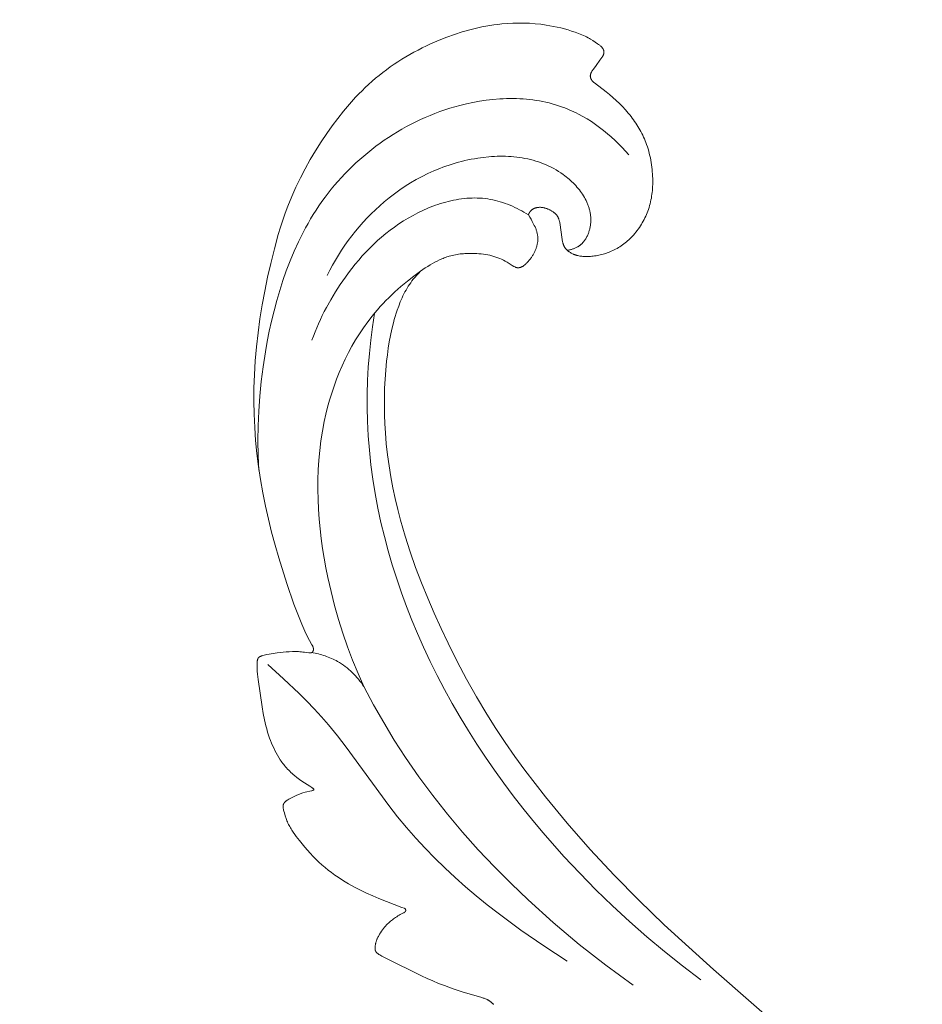
# Model space of a CAD drawing. Units: millimetres. Extents: x 5300 to 15300, y 6668 to 16668.
# Drawn here: x 7990 to 8042, y 11629 to 11686 of the extents above; entities that cross this region are included whole.
import ezdxf

# ---------------------------------------------------------------- set-up
doc = ezdxf.new("R2010")
doc.units = ezdxf.units.MM
doc.header["$PDMODE"] = 3
doc.layers.get('0').update_dxf_attribs({"lineweight": 13})
doc.layers.add('Poliuretan_Stavros', color=7, linetype='Continuous', lineweight=13)
doc.styles.add('style1', font='txt')
doc.dimstyles.new('1_5', dxfattribs={"dimtxt": 22, "dimasz": 14, "dimexe": 1, "dimexo": 0, "dimgap": 5, "dimtad": 1, "dimdec": 0, "dimtxsty": 'style1', "dimcen": 25, "dimclrd": 1, "dimclre": 1, "dimclrt": 1, "dimadec": 0, "dimazin": 0, "dimtfac": 1, "dimtdec": 0, "dimtmove": 0, "dimatfit": 3, "dimfxl": 1, "dimtfill": 1, "dimarcsym": 0})

# ---------------------------------------------------------------- blocks, each defined once
blk = doc.blocks.new('NPU.VRS-002-4R_109_91')
at = {"layer": 'Poliuretan_Stavros'}
for points in [[(-37.165, -21.5), (-37.174, -21.507), (-37.184, -21.514), (-37.193, -21.521), (-37.211, -21.536), (-37.229, -21.552), (-37.246, -21.569), (-37.262, -21.586), (-37.278, -21.603), (-37.294, -21.621), (-37.309, -21.639), (-37.324, -21.658), (-37.338, -21.677), (-37.352, -21.696), (-37.366, -21.716), (-37.379, -21.736), (-37.392, -21.757), (-37.404, -21.777), (-37.415, -21.798), (-37.427, -21.819), (-37.438, -21.84), (-37.448, -21.862), (-37.468, -21.905), (-37.487, -21.949), (-37.505, -21.993), (-37.521, -22.038), (-37.537, -22.084), (-37.566, -22.175), (-37.905, -23.314), (-38.073, -23.823), (-38.255, -24.328), (-38.387, -24.667), (-38.527, -25.003), (-38.673, -25.337), (-38.825, -25.667), (-39.848, -27.722), (-39.967, -27.957), (-39.998, -28.013), (-40.03, -28.068), (-40.062, -28.119), (-40.079, -28.144), (-40.095, -28.168), (-40.107, -28.184), (-40.119, -28.199), (-40.131, -28.214), (-40.143, -28.228), (-40.149, -28.235), (-40.155, -28.242), (-40.162, -28.249), (-40.168, -28.255), (-40.175, -28.262), (-40.182, -28.268), (-40.188, -28.274), (-40.195, -28.279), (-40.203, -28.285), (-40.21, -28.29), (-40.217, -28.296), (-40.225, -28.301), (-40.233, -28.305), (-40.241, -28.31), (-40.249, -28.314), (-40.257, -28.318), (-40.265, -28.322), (-40.274, -28.326), (-40.283, -28.329), (-40.292, -28.332), (-40.301, -28.335), (-40.311, -28.338), (-40.321, -28.34), (-40.331, -28.342), (-40.337, -28.343), (-40.343, -28.344), (-40.356, -28.346), (-40.369, -28.347), (-40.382, -28.348), (-40.395, -28.349), (-40.409, -28.349), (-40.423, -28.349), (-40.437, -28.349), (-40.465, -28.348), (-40.494, -28.346), (-40.523, -28.343), (-40.552, -28.34), (-40.586, -28.335), (-40.62, -28.329), (-40.653, -28.323), (-40.686, -28.316), (-40.718, -28.308), (-40.75, -28.3), (-40.782, -28.291), (-40.814, -28.281), (-40.845, -28.27), (-40.876, -28.259), (-40.907, -28.247), (-40.937, -28.235), (-40.968, -28.222), (-40.999, -28.208), (-41.06, -28.178), (-41.103, -28.156), (-41.146, -28.133), (-41.188, -28.109), (-41.231, -28.084), (-41.315, -28.032), (-41.399, -27.976), (-41.48, -27.918), (-41.559, -27.858), (-41.634, -27.797), (-41.705, -27.736), (-41.766, -27.68), (-41.823, -27.624), (-41.877, -27.568), (-41.928, -27.512), (-41.977, -27.455), (-42.024, -27.398), (-42.069, -27.341), (-42.113, -27.282), (-42.158, -27.221), (-42.202, -27.158), (-42.245, -27.094), (-42.286, -27.028), (-42.327, -26.96), (-42.367, -26.89), (-42.405, -26.817), (-42.464, -26.695), (-42.469, -26.684), (-42.475, -26.673), (-42.481, -26.662), (-42.484, -26.657), (-42.488, -26.652), (-42.491, -26.647), (-42.494, -26.642), (-42.498, -26.637), (-42.501, -26.632), (-42.505, -26.627), (-42.509, -26.623), (-42.513, -26.619), (-42.517, -26.614), (-42.521, -26.61), (-42.523, -26.608), (-42.525, -26.607), (-42.527, -26.605), (-42.529, -26.603), (-42.531, -26.601), (-42.534, -26.599), (-42.536, -26.598), (-42.538, -26.596), (-42.541, -26.594), (-42.543, -26.593), (-42.546, -26.591), (-42.548, -26.59), (-42.551, -26.588), (-42.553, -26.587), (-42.555, -26.586), (-42.558, -26.585), (-42.56, -26.583), (-42.563, -26.582), (-42.565, -26.581), (-42.567, -26.58), (-42.57, -26.58), (-42.572, -26.579), (-42.575, -26.578), (-42.577, -26.577), (-42.58, -26.576), (-42.583, -26.576), (-42.585, -26.575), (-42.588, -26.574), (-42.59, -26.574), (-42.593, -26.573), (-42.596, -26.573), (-42.598, -26.573), (-42.601, -26.572), (-42.604, -26.572), (-42.606, -26.572), (-42.609, -26.572), (-42.612, -26.571), (-42.614, -26.571), (-42.617, -26.571), (-42.62, -26.571), (-42.622, -26.571), (-42.625, -26.572), (-42.628, -26.572), (-42.63, -26.572), (-42.633, -26.572), (-42.636, -26.573), (-42.638, -26.573), (-42.641, -26.573), (-42.643, -26.574), (-42.645, -26.574), (-42.648, -26.575), (-42.65, -26.576), (-42.653, -26.576), (-42.655, -26.577), (-42.657, -26.578), (-42.66, -26.579), (-42.662, -26.579), (-42.664, -26.58), (-42.666, -26.581), (-42.669, -26.582), (-42.671, -26.583), (-42.673, -26.584), (-42.675, -26.586), (-42.677, -26.587), (-42.68, -26.588), (-42.682, -26.589), (-42.684, -26.59), (-42.686, -26.592), (-42.688, -26.593), (-42.69, -26.594), (-42.692, -26.596), (-42.694, -26.597), (-42.695, -26.599), (-42.697, -26.6), (-42.699, -26.602), (-42.701, -26.603), (-42.702, -26.605), (-42.704, -26.607), (-42.706, -26.609), (-42.708, -26.611), (-42.71, -26.613), (-42.712, -26.616), (-42.714, -26.618), (-42.715, -26.62), (-42.717, -26.623), (-42.719, -26.625), (-42.72, -26.628), (-42.722, -26.63), (-42.723, -26.633), (-42.724, -26.636), (-42.727, -26.641), (-42.73, -26.646), (-42.732, -26.652), (-42.734, -26.657), (-42.739, -26.669), (-42.782, -26.79), (-43.303, -28.122), (-43.445, -28.472), (-43.604, -28.833), (-43.776, -29.187), (-43.958, -29.536), (-44.151, -29.88), (-44.272, -30.082), (-44.396, -30.283), (-44.525, -30.481), (-44.658, -30.676), (-44.796, -30.868), (-44.938, -31.056), (-45.086, -31.239), (-45.239, -31.418), (-45.401, -31.594), (-45.567, -31.766), (-45.739, -31.933), (-45.914, -32.096), (-46.094, -32.256), (-46.276, -32.412), (-46.649, -32.716), (-46.889, -32.903), (-47.011, -32.994), (-47.135, -33.081), (-47.261, -33.164), (-47.326, -33.204), (-47.391, -33.243), (-47.457, -33.28), (-47.524, -33.316), (-47.591, -33.35), (-47.66, -33.383), (-47.727, -33.413), (-47.795, -33.441), (-47.865, -33.468), (-47.937, -33.494), (-48.087, -33.545), (-48.25, -33.594), (-48.363, -33.625), (-48.42, -33.639), (-48.449, -33.645), (-48.477, -33.651), (-48.505, -33.656), (-48.533, -33.66), (-48.56, -33.663), (-48.573, -33.664), (-48.587, -33.665), (-48.6, -33.665), (-48.613, -33.666), (-48.626, -33.666), (-48.638, -33.665), (-48.651, -33.665), (-48.663, -33.664), (-48.675, -33.663), (-48.687, -33.661), (-48.695, -33.66), (-48.703, -33.658), (-48.71, -33.656), (-48.718, -33.655), (-48.725, -33.653), (-48.733, -33.651), (-48.74, -33.648), (-48.747, -33.646), (-48.754, -33.643), (-48.761, -33.64), (-48.768, -33.638), (-48.775, -33.635), (-48.782, -33.631), (-48.789, -33.628), (-48.795, -33.625), (-48.802, -33.621), (-48.808, -33.617), (-48.814, -33.613), (-48.821, -33.61), (-48.827, -33.605), (-48.833, -33.601), (-48.839, -33.597), (-48.845, -33.592), (-48.851, -33.588), (-48.862, -33.578), (-48.874, -33.569), (-48.885, -33.558), (-48.895, -33.548), (-48.906, -33.537), (-48.916, -33.525), (-48.926, -33.513), (-48.936, -33.501), (-48.946, -33.489), (-48.956, -33.476), (-48.974, -33.45), (-48.992, -33.423), (-49.01, -33.396), (-49.044, -33.339), (-49.087, -33.264), (-49.128, -33.187), (-49.167, -33.11), (-49.204, -33.033), (-49.24, -32.956), (-49.274, -32.88), (-49.305, -32.805), (-49.353, -32.681), (-49.372, -32.629), (-49.39, -32.575), (-49.408, -32.517), (-49.445, -32.385), (-49.532, -32.032), (-49.54, -32.002), (-49.549, -31.973), (-49.555, -31.955), (-49.561, -31.938), (-49.564, -31.93), (-49.567, -31.923), (-49.57, -31.916), (-49.572, -31.912), (-49.574, -31.909), (-49.575, -31.906), (-49.577, -31.903), (-49.578, -31.9), (-49.58, -31.897), (-49.582, -31.895), (-49.583, -31.894), (-49.583, -31.892), (-49.584, -31.891), (-49.585, -31.89), (-49.586, -31.889), (-49.587, -31.888), (-49.588, -31.887), (-49.589, -31.886), (-49.59, -31.886), (-49.59, -31.885), (-49.591, -31.884), (-49.591, -31.884), (-49.592, -31.884), (-49.592, -31.883), (-49.593, -31.883), (-49.593, -31.883), (-49.594, -31.882), (-49.594, -31.882), (-49.594, -31.882), (-49.595, -31.882), (-49.595, -31.881), (-49.596, -31.881), (-49.596, -31.881), (-49.597, -31.881), (-49.597, -31.881), (-49.598, -31.88), (-49.598, -31.88), (-49.599, -31.88), (-49.599, -31.88), (-49.6, -31.88), (-49.6, -31.88), (-49.601, -31.88), (-49.601, -31.879), (-49.601, -31.879), (-49.602, -31.879), (-49.602, -31.879), (-49.603, -31.879), (-49.603, -31.879), (-49.604, -31.879), (-49.604, -31.879), (-49.605, -31.879), (-49.605, -31.879), (-49.606, -31.879), (-49.606, -31.879), (-49.607, -31.879), (-49.607, -31.88), (-49.608, -31.88), (-49.608, -31.88), (-49.609, -31.88), (-49.609, -31.88), (-49.61, -31.88), (-49.61, -31.88), (-49.611, -31.881), (-49.611, -31.881), (-49.612, -31.881), (-49.613, -31.881), (-49.614, -31.882), (-49.615, -31.882), (-49.616, -31.883), (-49.617, -31.883), (-49.618, -31.884), (-49.619, -31.885), (-49.62, -31.885), (-49.621, -31.886), (-49.622, -31.887), (-49.624, -31.888), (-49.626, -31.89), (-49.628, -31.892), (-49.63, -31.893), (-49.634, -31.897), (-49.64, -31.903), (-49.646, -31.909), (-49.652, -31.915), (-49.658, -31.922), (-49.664, -31.929), (-49.67, -31.936), (-49.681, -31.95), (-49.692, -31.966), (-49.703, -31.981), (-49.725, -32.013), (-49.795, -32.119), (-49.99, -32.432), (-50.089, -32.58), (-50.193, -32.726), (-50.302, -32.87), (-50.417, -33.01), (-50.476, -33.079), (-50.536, -33.146), (-50.598, -33.213), (-50.661, -33.278), (-50.725, -33.342), (-50.79, -33.404), (-50.857, -33.466), (-50.924, -33.525), (-50.988, -33.579), (-51.052, -33.632), (-51.118, -33.683), (-51.184, -33.733), (-51.251, -33.782), (-51.319, -33.83), (-51.458, -33.921), (-51.594, -33.998), (-51.731, -34.072), (-51.87, -34.143), (-52.011, -34.211), (-52.153, -34.276), (-52.296, -34.338), (-52.441, -34.396), (-52.587, -34.451), (-52.76, -34.511), (-52.934, -34.566), (-53.11, -34.617), (-53.287, -34.663), (-53.466, -34.706), (-53.645, -34.746), (-54.006, -34.816), (-54.397, -34.881), (-55.984, -35.113), (-56.133, -35.131), (-56.291, -35.146), (-56.46, -35.158), (-56.643, -35.166), (-56.841, -35.168), (-56.926, -35.167), (-56.969, -35.166), (-57.011, -35.163), (-57.031, -35.161), (-57.051, -35.159), (-57.07, -35.156), (-57.089, -35.153), (-57.107, -35.149), (-57.116, -35.147), (-57.125, -35.145), (-57.133, -35.143), (-57.141, -35.14), (-57.15, -35.137), (-57.157, -35.135), (-57.163, -35.133), (-57.168, -35.131), (-57.173, -35.128), (-57.178, -35.126), (-57.182, -35.124), (-57.187, -35.122), (-57.192, -35.119), (-57.196, -35.117), (-57.201, -35.114), (-57.205, -35.112), (-57.209, -35.109), (-57.213, -35.106), (-57.217, -35.103), (-57.221, -35.101), (-57.225, -35.098), (-57.229, -35.095), (-57.233, -35.092), (-57.236, -35.088), (-57.24, -35.085), (-57.243, -35.082), (-57.247, -35.079), (-57.25, -35.076), (-57.253, -35.072), (-57.256, -35.069), (-57.26, -35.065), (-57.263, -35.062), (-57.268, -35.055), (-57.274, -35.048), (-57.279, -35.04), (-57.284, -35.033), (-57.289, -35.025), (-57.294, -35.017), (-57.298, -35.009), (-57.303, -35.001), (-57.307, -34.993), (-57.311, -34.984), (-57.315, -34.976), (-57.322, -34.959), (-57.328, -34.942), (-57.341, -34.907), (-57.352, -34.871), (-57.363, -34.835), (-57.383, -34.764), (-57.401, -34.692), (-57.417, -34.619), (-57.444, -34.474), (-57.514, -34.003), (-57.553, -33.669), (-57.57, -33.491), (-57.583, -33.312), (-57.59, -33.132), (-57.592, -33.042), (-57.592, -32.953), (-57.59, -32.866), (-57.587, -32.78), (-57.582, -32.693), (-57.575, -32.606), (-57.566, -32.518), (-57.555, -32.429), (-57.542, -32.338), (-57.517, -32.185), (-57.515, -32.17), (-57.513, -32.155), (-57.512, -32.14), (-57.511, -32.133), (-57.511, -32.125), (-57.51, -32.118), (-57.51, -32.111), (-57.511, -32.104), (-57.511, -32.096), (-57.511, -32.089), (-57.512, -32.082), (-57.513, -32.075), (-57.514, -32.068), (-57.515, -32.061), (-57.516, -32.058), (-57.517, -32.055), (-57.518, -32.051), (-57.518, -32.048), (-57.519, -32.045), (-57.52, -32.041), (-57.522, -32.038), (-57.523, -32.035), (-57.524, -32.032), (-57.525, -32.028), (-57.527, -32.025), (-57.528, -32.022), (-57.53, -32.019), (-57.531, -32.016), (-57.533, -32.012), (-57.535, -32.009), (-57.537, -32.005), (-57.539, -32.002), (-57.542, -31.999), (-57.544, -31.995), (-57.546, -31.992), (-57.549, -31.989), (-57.551, -31.986), (-57.554, -31.983), (-57.557, -31.98), (-57.559, -31.977), (-57.562, -31.974), (-57.565, -31.971), (-57.568, -31.968), (-57.571, -31.965), (-57.574, -31.962), (-57.578, -31.959), (-57.581, -31.957), (-57.584, -31.954), (-57.587, -31.952), (-57.591, -31.949), (-57.594, -31.947), (-57.598, -31.945), (-57.601, -31.942), (-57.605, -31.94), (-57.608, -31.938), (-57.612, -31.936), (-57.616, -31.934), (-57.619, -31.932), (-57.623, -31.931), (-57.627, -31.929), (-57.631, -31.927), (-57.636, -31.925), (-57.641, -31.923), (-57.645, -31.922), (-57.65, -31.92), (-57.655, -31.919), (-57.66, -31.918), (-57.664, -31.917), (-57.669, -31.915), (-57.674, -31.915), (-57.679, -31.914), (-57.684, -31.913), (-57.689, -31.912), (-57.694, -31.912), (-57.699, -31.911), (-57.704, -31.911), (-57.709, -31.911), (-57.714, -31.91), (-57.724, -31.91), (-57.734, -31.911), (-57.744, -31.911), (-57.753, -31.912), (-57.763, -31.913), (-57.773, -31.914), (-57.783, -31.916), (-57.794, -31.918), (-57.805, -31.92), (-57.815, -31.923), (-57.826, -31.925), (-57.836, -31.928), (-57.847, -31.932), (-57.857, -31.935), (-57.867, -31.939), (-57.877, -31.942), (-57.888, -31.946), (-57.908, -31.955), (-57.927, -31.964), (-57.947, -31.974), (-57.967, -31.984), (-57.986, -31.995), (-58.231, -32.141), (-58.363, -32.213), (-58.496, -32.282), (-58.63, -32.348), (-58.902, -32.472), (-59.177, -32.589), (-59.757, -32.821), (-60.344, -33.041), (-61.53, -33.45), (-63.013, -33.917), (-63.759, -34.132), (-64.508, -34.334), (-65.262, -34.52), (-66.018, -34.691), (-66.779, -34.844), (-67.543, -34.978), (-68.295, -35.09), (-69.05, -35.183), (-69.808, -35.257), (-70.568, -35.311), (-71.329, -35.345), (-72.09, -35.36), (-72.852, -35.354), (-73.612, -35.329), (-74.426, -35.28), (-75.237, -35.209), (-76.047, -35.117), (-76.854, -35.005), (-77.659, -34.874), (-78.462, -34.726), (-79.261, -34.562), (-80.057, -34.382), (-80.899, -34.173), (-81.735, -33.943), (-82.149, -33.818), (-82.56, -33.685), (-82.969, -33.544), (-83.374, -33.393), (-83.928, -33.169), (-84.474, -32.926), (-85.013, -32.666), (-85.544, -32.389), (-86.067, -32.096), (-86.583, -31.788), (-87.09, -31.466), (-87.589, -31.13), (-88.025, -30.821), (-88.453, -30.501), (-88.871, -30.17), (-89.279, -29.827), (-89.674, -29.471), (-89.867, -29.288), (-90.056, -29.101), (-90.242, -28.912), (-90.424, -28.718), (-90.601, -28.521), (-90.775, -28.32), (-90.946, -28.113), (-91.112, -27.903), (-91.274, -27.689), (-91.432, -27.471), (-91.585, -27.25), (-91.734, -27.026), (-91.878, -26.798), (-92.018, -26.568), (-92.153, -26.335), (-92.284, -26.099), (-92.411, -25.861), (-92.534, -25.62), (-92.652, -25.377), (-92.766, -25.132), (-92.981, -24.636), (-93.153, -24.199), (-93.312, -23.756), (-93.457, -23.309), (-93.523, -23.084), (-93.585, -22.858), (-93.643, -22.631), (-93.697, -22.403), (-93.746, -22.174), (-93.791, -21.945), (-93.831, -21.714), (-93.866, -21.483), (-93.897, -21.251), (-93.922, -21.018), (-93.949, -20.696), (-93.966, -20.373), (-93.973, -20.049), (-93.97, -19.726), (-93.957, -19.402), (-93.933, -19.08), (-93.9, -18.758), (-93.856, -18.438), (-93.821, -18.225), (-93.781, -18.014), (-93.737, -17.803), (-93.687, -17.593), (-93.633, -17.385), (-93.575, -17.177), (-93.511, -16.971), (-93.443, -16.766), (-93.374, -16.576), (-93.338, -16.482), (-93.299, -16.387), (-93.259, -16.293), (-93.215, -16.199), (-93.169, -16.105), (-93.12, -16.011), (-93.084, -15.946), (-93.047, -15.88), (-92.966, -15.748), (-92.876, -15.611), (-92.777, -15.469), (-92.734, -15.409), (-92.711, -15.38), (-92.688, -15.35), (-92.664, -15.321), (-92.639, -15.293), (-92.626, -15.279), (-92.613, -15.266), (-92.6, -15.252), (-92.587, -15.24), (-92.571, -15.225), (-92.555, -15.212), (-92.539, -15.199), (-92.523, -15.186), (-92.506, -15.174), (-92.497, -15.169), (-92.489, -15.163), (-92.48, -15.158), (-92.472, -15.153), (-92.463, -15.148), (-92.454, -15.143), (-92.445, -15.139), (-92.437, -15.135), (-92.428, -15.13), (-92.419, -15.127), (-92.41, -15.123), (-92.401, -15.12), (-92.392, -15.117), (-92.383, -15.114), (-92.373, -15.111), (-92.364, -15.109), (-92.355, -15.107), (-92.346, -15.105), (-92.337, -15.104), (-92.327, -15.102), (-92.318, -15.102), (-92.309, -15.101), (-92.301, -15.101), (-92.293, -15.101), (-92.286, -15.101), (-92.278, -15.101), (-92.27, -15.102), (-92.263, -15.102), (-92.255, -15.103), (-92.247, -15.104), (-92.239, -15.106), (-92.232, -15.107), (-92.224, -15.109), (-92.216, -15.11), (-92.208, -15.112), (-92.201, -15.114), (-92.193, -15.117), (-92.185, -15.119), (-92.169, -15.124), (-92.154, -15.13), (-92.138, -15.136), (-92.123, -15.143), (-92.107, -15.151), (-92.092, -15.158), (-92.076, -15.166), (-92.061, -15.175), (-92.03, -15.193), (-92, -15.212), (-91.97, -15.232), (-91.825, -15.335), (-91.516, -15.551), (-91.312, -15.709), (-91.272, -15.739), (-91.23, -15.768), (-91.208, -15.782), (-91.186, -15.796), (-91.155, -15.814), (-91.139, -15.823), (-91.123, -15.832), (-91.107, -15.84), (-91.09, -15.847), (-91.073, -15.855), (-91.056, -15.862), (-91.039, -15.868), (-91.03, -15.871), (-91.022, -15.873), (-91.013, -15.876), (-91.004, -15.878), (-90.995, -15.881), (-90.986, -15.883), (-90.978, -15.884), (-90.969, -15.886), (-90.96, -15.887), (-90.951, -15.889), (-90.942, -15.89), (-90.933, -15.89), (-90.923, -15.891), (-90.914, -15.891), (-90.907, -15.891), (-90.9, -15.891), (-90.893, -15.891), (-90.886, -15.89), (-90.878, -15.89), (-90.871, -15.889), (-90.864, -15.888), (-90.857, -15.887), (-90.85, -15.886), (-90.843, -15.884), (-90.835, -15.883), (-90.828, -15.881), (-90.821, -15.88), (-90.814, -15.878), (-90.8, -15.874), (-90.786, -15.869), (-90.772, -15.865), (-90.758, -15.859), (-90.745, -15.853), (-90.731, -15.847), (-90.718, -15.84), (-90.706, -15.833), (-90.693, -15.826), (-90.684, -15.82), (-90.675, -15.815), (-90.667, -15.809), (-90.658, -15.802), (-90.65, -15.796), (-90.641, -15.79), (-90.633, -15.783), (-90.625, -15.776), (-90.61, -15.763), (-90.595, -15.748), (-90.58, -15.733), (-90.565, -15.718), (-90.551, -15.703), (-90.537, -15.687), (-90.51, -15.654), (-89.99, -14.971), (-89.831, -14.775), (-89.667, -14.583), (-89.498, -14.394), (-89.323, -14.211), (-89.143, -14.033), (-88.957, -13.861), (-88.861, -13.777), (-88.765, -13.695), (-88.666, -13.615), (-88.567, -13.536), (-88.474, -13.466), (-88.38, -13.397), (-88.284, -13.33), (-88.187, -13.265), (-88.09, -13.202), (-87.991, -13.14), (-87.891, -13.081), (-87.789, -13.023), (-87.687, -12.967), (-87.584, -12.913), (-87.479, -12.862), (-87.374, -12.812), (-87.267, -12.765), (-87.16, -12.72), (-87.051, -12.677), (-86.942, -12.636), (-86.815, -12.592), (-86.686, -12.551), (-86.556, -12.514), (-86.426, -12.479), (-86.295, -12.447), (-86.163, -12.418), (-86.031, -12.392), (-85.899, -12.369), (-85.767, -12.349), (-85.634, -12.331), (-85.502, -12.316), (-85.37, -12.304), (-85.238, -12.294), (-85.107, -12.287), (-84.977, -12.282), (-84.847, -12.28), (-84.733, -12.281), (-84.62, -12.283), (-84.508, -12.287), (-84.396, -12.294), (-84.284, -12.302), (-84.173, -12.313), (-84.063, -12.327), (-83.953, -12.343), (-83.843, -12.361), (-83.733, -12.383), (-83.624, -12.407), (-83.515, -12.433), (-83.406, -12.463), (-83.297, -12.496), (-83.188, -12.532), (-83.079, -12.571), (-82.983, -12.608), (-82.888, -12.647), (-82.793, -12.689), (-82.698, -12.734), (-82.603, -12.781), (-82.509, -12.831), (-82.415, -12.883), (-82.323, -12.938), (-82.231, -12.995), (-82.14, -13.055), (-82.05, -13.118), (-81.961, -13.183), (-81.874, -13.251), (-81.788, -13.322), (-81.704, -13.395), (-81.622, -13.472), (-81.556, -13.535), (-81.491, -13.601), (-81.428, -13.669), (-81.366, -13.738), (-81.306, -13.808), (-81.247, -13.88), (-81.19, -13.954), (-81.135, -14.029), (-81.081, -14.106), (-81.029, -14.184), (-80.98, -14.264), (-80.932, -14.344), (-80.886, -14.426), (-80.843, -14.509), (-80.801, -14.594), (-80.762, -14.679), (-80.729, -14.757), (-80.698, -14.835), (-80.669, -14.914), (-80.642, -14.993), (-80.617, -15.074), (-80.594, -15.154), (-80.572, -15.235), (-80.552, -15.317), (-80.535, -15.398), (-80.519, -15.48), (-80.505, -15.562), (-80.493, -15.644), (-80.482, -15.725), (-80.474, -15.807), (-80.467, -15.888), (-80.462, -15.969), (-80.46, -16.03), (-80.459, -16.09), (-80.459, -16.15), (-80.46, -16.209), (-80.463, -16.269), (-80.467, -16.328), (-80.472, -16.386), (-80.479, -16.444), (-80.488, -16.502), (-80.499, -16.559), (-80.511, -16.616), (-80.518, -16.644), (-80.525, -16.672), (-80.533, -16.7), (-80.542, -16.728), (-80.551, -16.755), (-80.56, -16.783), (-80.57, -16.81), (-80.581, -16.837), (-80.592, -16.864), (-80.603, -16.891), (-80.622, -16.929), (-80.641, -16.968), (-80.662, -17.006), (-80.683, -17.043), (-80.706, -17.079), (-80.731, -17.115), (-80.743, -17.132), (-80.756, -17.149), (-80.769, -17.166), (-80.783, -17.183), (-80.796, -17.199), (-80.81, -17.215), (-80.825, -17.231), (-80.839, -17.246), (-80.854, -17.261), (-80.869, -17.275), (-80.884, -17.29), (-80.9, -17.303), (-80.916, -17.317), (-80.932, -17.33), (-80.949, -17.342), (-80.965, -17.354), (-80.982, -17.366), (-81, -17.377), (-81.017, -17.388), (-81.035, -17.398), (-81.053, -17.408), (-81.072, -17.417), (-81.091, -17.426), (-81.11, -17.435), (-81.129, -17.443), (-81.149, -17.45), (-81.169, -17.457), (-81.189, -17.464), (-81.209, -17.47), (-81.229, -17.476), (-81.27, -17.487), (-81.312, -17.497), (-81.354, -17.505), (-81.397, -17.513), (-81.44, -17.519), (-81.996, -17.59), (-82.292, -17.638), (-82.432, -17.664), (-82.502, -17.679), (-82.536, -17.688), (-82.57, -17.697), (-82.604, -17.707), (-82.637, -17.719), (-82.653, -17.725), (-82.669, -17.731), (-82.685, -17.737), (-82.701, -17.744), (-82.717, -17.751), (-82.732, -17.759), (-82.748, -17.767), (-82.763, -17.775), (-82.777, -17.783), (-82.792, -17.792), (-82.806, -17.801), (-82.82, -17.811), (-82.83, -17.818), (-82.839, -17.824), (-82.856, -17.838), (-82.873, -17.853), (-82.89, -17.868), (-82.907, -17.884), (-82.923, -17.9), (-82.938, -17.916), (-82.954, -17.933), (-82.969, -17.951), (-82.983, -17.969), (-82.997, -17.987), (-83.011, -18.006), (-83.039, -18.043), (-83.065, -18.082), (-83.085, -18.113), (-83.104, -18.145), (-83.123, -18.177), (-83.141, -18.21), (-83.159, -18.242), (-83.175, -18.275), (-83.191, -18.309), (-83.206, -18.343), (-83.22, -18.377), (-83.233, -18.411), (-83.245, -18.446), (-83.256, -18.481), (-83.266, -18.516), (-83.276, -18.552), (-83.284, -18.588), (-83.291, -18.624), (-83.295, -18.653), (-83.3, -18.683), (-83.303, -18.713), (-83.305, -18.742), (-83.307, -18.772), (-83.308, -18.802), (-83.307, -18.832), (-83.306, -18.862), (-83.304, -18.891), (-83.303, -18.906), (-83.301, -18.921), (-83.299, -18.935), (-83.297, -18.95), (-83.294, -18.965), (-83.292, -18.979), (-83.288, -18.994), (-83.285, -19.008), (-83.281, -19.023), (-83.278, -19.037), (-83.273, -19.051), (-83.269, -19.065), (-83.264, -19.079), (-83.259, -19.093), (-83.251, -19.114), (-83.242, -19.134), (-83.232, -19.155), (-83.221, -19.174), (-83.21, -19.194), (-83.199, -19.213), (-83.186, -19.232), (-83.174, -19.25), (-83.16, -19.268), (-83.146, -19.286), (-83.131, -19.303), (-83.116, -19.319), (-83.108, -19.327), (-83.1, -19.335), (-83.092, -19.343), (-83.084, -19.35), (-83.075, -19.358), (-83.067, -19.365), (-83.058, -19.372), (-83.05, -19.379), (-83.039, -19.387), (-83.029, -19.394), (-83.019, -19.401), (-83.008, -19.408), (-82.997, -19.415), (-82.987, -19.422), (-82.976, -19.428), (-82.964, -19.434), (-82.953, -19.44), (-82.942, -19.446), (-82.93, -19.452), (-82.919, -19.457), (-82.907, -19.462), (-82.896, -19.467), (-82.884, -19.472), (-82.872, -19.476), (-82.745, -19.396), (-82.615, -19.32), (-82.484, -19.247), (-82.263, -19.133), (-82.175, -19.09), (-82.13, -19.07), (-82.085, -19.051), (-82.04, -19.033), (-81.994, -19.016), (-81.95, -19.002), (-81.907, -18.989), (-81.863, -18.978), (-81.818, -18.967), (-81.773, -18.958), (-81.728, -18.95), (-81.683, -18.944), (-81.637, -18.938), (-81.592, -18.934), (-81.546, -18.932), (-81.5, -18.93), (-81.454, -18.93), (-81.409, -18.931), (-81.363, -18.934), (-81.318, -18.938), (-81.272, -18.944), (-81.228, -18.95), (-81.184, -18.958), (-81.14, -18.967), (-81.096, -18.978), (-81.053, -18.989), (-81.01, -19.002), (-80.967, -19.016), (-80.924, -19.031), (-80.882, -19.047), (-80.841, -19.064), (-80.799, -19.081), (-80.758, -19.1), (-80.717, -19.12), (-80.677, -19.14), (-80.637, -19.161), (-80.598, -19.183), (-80.558, -19.205), (-80.52, -19.229), (-80.481, -19.253), (-80.443, -19.277), (-80.406, -19.303), (-80.369, -19.329), (-80.332, -19.355), (-80.296, -19.383), (-80.261, -19.411), (-80.226, -19.44), (-80.192, -19.469), (-80.158, -19.499), (-80.125, -19.53), (-80.093, -19.561), (-80.061, -19.593), (-80.03, -19.626), (-80.004, -19.653), (-79.98, -19.681), (-79.956, -19.71), (-79.944, -19.725), (-79.933, -19.74), (-79.922, -19.755), (-79.911, -19.77), (-79.901, -19.786), (-79.891, -19.802), (-79.882, -19.818), (-79.873, -19.835), (-79.864, -19.851), (-79.856, -19.869), (-79.849, -19.884), (-79.842, -19.9), (-79.836, -19.916), (-79.831, -19.932), (-79.826, -19.949), (-79.821, -19.965), (-79.818, -19.982), (-79.816, -19.99), (-79.814, -19.999), (-79.813, -20.007), (-79.812, -20.016), (-79.811, -20.024), (-79.81, -20.032), (-79.809, -20.041), (-79.808, -20.049), (-79.808, -20.058), (-79.808, -20.066), (-79.808, -20.074), (-79.808, -20.083), (-79.808, -20.091), (-79.809, -20.099), (-79.809, -20.108), (-79.81, -20.116), (-79.811, -20.124), (-79.813, -20.132), (-79.814, -20.138), (-79.815, -20.144), (-79.817, -20.15), (-79.818, -20.156), (-79.821, -20.167), (-79.825, -20.179), (-79.829, -20.19), (-79.833, -20.201), (-79.837, -20.213), (-79.842, -20.224), (-79.847, -20.235), (-79.853, -20.246), (-79.864, -20.268), (-79.888, -20.311), (-79.948, -20.413), (-80.132, -20.708), (-80.19, -20.811), (-80.245, -20.916), (-80.297, -21.023), (-80.344, -21.131), (-80.389, -21.242), (-80.429, -21.354), (-80.465, -21.467), (-80.482, -21.524), (-80.498, -21.581), (-80.513, -21.642), (-80.528, -21.704), (-80.553, -21.829), (-80.575, -21.954), (-80.593, -22.079), (-80.607, -22.206), (-80.618, -22.333), (-80.626, -22.46), (-80.632, -22.588), (-80.636, -22.773), (-80.635, -22.959), (-80.628, -23.144), (-80.622, -23.236), (-80.614, -23.328), (-80.605, -23.42), (-80.593, -23.512), (-80.58, -23.603), (-80.564, -23.694), (-80.547, -23.784), (-80.527, -23.873), (-80.505, -23.963), (-80.48, -24.051), (-80.458, -24.124), (-80.434, -24.196), (-80.409, -24.267), (-80.382, -24.339), (-80.354, -24.409), (-80.324, -24.48), (-80.262, -24.619), (-80.194, -24.756), (-80.123, -24.892), (-80.049, -25.026), (-79.972, -25.158), (-79.886, -25.3), (-79.797, -25.44), (-79.704, -25.577), (-79.608, -25.712), (-79.498, -25.822), (-79.384, -25.93), (-79.268, -26.033), (-79.208, -26.084), (-79.148, -26.133), (-79.048, -26.21), (-78.945, -26.285), (-78.841, -26.356), (-78.735, -26.425), (-78.627, -26.491), (-78.517, -26.554), (-78.406, -26.615), (-78.293, -26.674), (-78.179, -26.73), (-78.064, -26.784), (-77.947, -26.835), (-77.83, -26.885), (-77.592, -26.979), (-77.352, -27.065), (-77.172, -27.125), (-76.991, -27.181), (-76.809, -27.234), (-76.627, -27.284), (-76.26, -27.374), (-75.89, -27.453), (-75.519, -27.522), (-75.146, -27.581), (-74.771, -27.632), (-74.396, -27.676), (-73.88, -27.726), (-73.364, -27.764), (-72.847, -27.791), (-72.33, -27.806), (-71.813, -27.809), (-71.295, -27.801), (-70.778, -27.782), (-70.262, -27.751), (-69.621, -27.696), (-68.981, -27.624), (-68.343, -27.536), (-67.708, -27.432), (-67.075, -27.312), (-66.445, -27.178), (-65.818, -27.029), (-65.195, -26.867), (-64.276, -26.603), (-63.366, -26.312), (-62.465, -25.997), (-61.571, -25.659), (-60.685, -25.3), (-59.807, -24.922), (-58.936, -24.526), (-58.073, -24.115), (-57.026, -23.593), (-55.992, -23.048), (-54.972, -22.477), (-53.968, -21.88), (-53.14, -21.358), (-52.325, -20.817), (-51.522, -20.258), (-50.73, -19.682), (-49.949, -19.091), (-49.178, -18.485), (-47.668, -17.236), (-46.137, -15.891), (-44.646, -14.504), (-43.194, -13.077), (-41.779, -11.613), (-39.197, -8.765), (-29.093, 2.74)], [(-77.168, -28.384), (-76.394, -28.499), (-75.618, -28.596), (-74.839, -28.676), (-74.058, -28.736), (-73.276, -28.778), (-72.493, -28.801), (-71.71, -28.803), (-70.927, -28.785), (-70.085, -28.742), (-69.243, -28.676), (-68.404, -28.586), (-67.566, -28.473), (-66.732, -28.339), (-65.9, -28.182), (-65.072, -28.004), (-64.248, -27.806), (-63.428, -27.588), (-62.613, -27.35), (-61.804, -27.094), (-61, -26.819), (-60.203, -26.526), (-59.412, -26.216), (-58.629, -25.889), (-57.854, -25.546), (-57.022, -25.156), (-56.201, -24.749), (-55.389, -24.324), (-54.587, -23.882), (-53.794, -23.423), (-53.012, -22.949), (-52.239, -22.459), (-51.476, -21.953), (-50.723, -21.433), (-49.98, -20.899), (-49.247, -20.35), (-48.524, -19.789), (-47.811, -19.214), (-47.109, -18.627), (-45.735, -17.418), (-44.756, -16.506), (-43.8, -15.57), (-42.868, -14.612), (-41.961, -13.631), (-41.079, -12.628), (-40.222, -11.604), (-39.393, -10.559), (-38.59, -9.493)], [(-68.089, -35.061), (-68.944, -35.107), (-69.8, -35.125), (-70.656, -35.115), (-71.512, -35.078), (-72.369, -35.016), (-73.225, -34.93), (-74.081, -34.819), (-74.937, -34.686), (-75.534, -34.58), (-76.131, -34.463), (-76.726, -34.333), (-77.318, -34.191), (-77.906, -34.035), (-78.49, -33.865), (-79.068, -33.681), (-79.64, -33.481), (-80.205, -33.265), (-80.762, -33.032), (-81.31, -32.781), (-81.58, -32.649), (-81.848, -32.513), (-82.113, -32.371), (-82.376, -32.225), (-82.635, -32.074), (-82.892, -31.918), (-83.145, -31.757), (-83.396, -31.591), (-83.643, -31.419), (-83.886, -31.242), (-84.123, -31.063), (-84.355, -30.878), (-84.585, -30.689), (-84.81, -30.495), (-85.032, -30.295), (-85.25, -30.091), (-85.464, -29.882), (-85.673, -29.669), (-85.879, -29.452), (-86.08, -29.229), (-86.276, -29.003), (-86.469, -28.773), (-86.656, -28.538), (-86.839, -28.3), (-87.017, -28.057), (-87.19, -27.811), (-87.358, -27.562), (-87.521, -27.308), (-87.679, -27.052), (-87.831, -26.791), (-87.978, -26.528), (-88.119, -26.261), (-88.255, -25.992), (-88.385, -25.719), (-88.509, -25.444), (-88.627, -25.165), (-88.739, -24.884), (-88.845, -24.601), (-88.945, -24.315), (-89.038, -24.027), (-89.125, -23.736), (-89.205, -23.443), (-89.299, -23.064), (-89.381, -22.681), (-89.451, -22.296), (-89.508, -21.91), (-89.553, -21.523), (-89.584, -21.135), (-89.595, -20.941), (-89.602, -20.748), (-89.605, -20.554), (-89.605, -20.361), (-89.601, -20.168), (-89.594, -19.976), (-89.582, -19.784), (-89.567, -19.593), (-89.548, -19.402), (-89.525, -19.212), (-89.498, -19.023), (-89.467, -18.835), (-89.431, -18.648), (-89.392, -18.462), (-89.348, -18.277), (-89.299, -18.094), (-89.247, -17.911), (-89.19, -17.73), (-89.128, -17.551), (-89.062, -17.373), (-89.009, -17.239), (-88.954, -17.106), (-88.895, -16.974), (-88.835, -16.843), (-88.771, -16.713), (-88.706, -16.584), (-88.568, -16.33), (-88.421, -16.079), (-88.266, -15.833), (-88.103, -15.592), (-87.932, -15.356), (-87.755, -15.124), (-87.57, -14.898), (-87.38, -14.677), (-87.183, -14.462), (-86.981, -14.252), (-86.775, -14.049), (-86.564, -13.851), (-86.348, -13.659)], [(-55.565, -28.988), (-54.516, -28.432), (-53.482, -27.847), (-52.464, -27.233), (-51.465, -26.59), (-50.345, -25.817), (-49.252, -25.007), (-48.184, -24.162), (-47.142, -23.284), (-46.125, -22.375), (-45.132, -21.439), (-44.165, -20.478), (-43.221, -19.493), (-41.905, -18.037), (-41.266, -17.293), (-40.641, -16.538), (-40.03, -15.772), (-39.433, -14.995), (-38.851, -14.208), (-38.284, -13.409)], [(-80.822, -17.228), (-80.828, -17.186), (-80.835, -17.145), (-80.842, -17.103), (-80.851, -17.062), (-80.861, -17.021), (-80.871, -16.98), (-80.883, -16.939), (-80.895, -16.898), (-80.909, -16.858), (-80.923, -16.819), (-80.939, -16.78), (-80.956, -16.741), (-80.974, -16.703), (-80.993, -16.666), (-81.013, -16.629), (-81.024, -16.611), (-81.035, -16.594), (-81.048, -16.573), (-81.061, -16.553), (-81.075, -16.534), (-81.089, -16.514), (-81.104, -16.495), (-81.119, -16.476), (-81.134, -16.458), (-81.15, -16.439), (-81.166, -16.421), (-81.183, -16.403), (-81.199, -16.386), (-81.217, -16.369), (-81.234, -16.352), (-81.252, -16.335), (-81.288, -16.303), (-81.326, -16.272), (-81.365, -16.242), (-81.405, -16.213), (-81.446, -16.185), (-81.488, -16.159), (-81.531, -16.133), (-81.575, -16.109), (-81.62, -16.086), (-81.666, -16.064), (-81.712, -16.043), (-81.759, -16.023), (-81.806, -16.004), (-81.854, -15.987), (-81.903, -15.971), (-81.952, -15.955), (-82.001, -15.941), (-82.051, -15.929), (-82.101, -15.917), (-82.151, -15.906), (-82.201, -15.897), (-82.252, -15.889), (-82.302, -15.882), (-82.352, -15.876), (-82.403, -15.871), (-82.455, -15.867), (-82.507, -15.865), (-82.559, -15.864), (-82.611, -15.864), (-82.662, -15.865), (-82.713, -15.867), (-82.765, -15.871), (-82.816, -15.875), (-82.866, -15.881), (-82.917, -15.888), (-82.968, -15.896), (-83.018, -15.905), (-83.068, -15.915), (-83.118, -15.926), (-83.167, -15.938), (-83.216, -15.951), (-83.266, -15.965), (-83.314, -15.98), (-83.363, -15.996), (-83.411, -16.013), (-83.46, -16.031), (-83.507, -16.05), (-83.555, -16.07), (-83.602, -16.09), (-83.696, -16.134), (-83.789, -16.181), (-83.88, -16.232), (-83.97, -16.285), (-84.059, -16.341), (-84.146, -16.401), (-84.232, -16.463), (-84.317, -16.527), (-84.4, -16.594), (-84.481, -16.663), (-84.561, -16.735), (-84.639, -16.808), (-84.716, -16.883), (-84.791, -16.961), (-84.864, -17.039), (-84.935, -17.12), (-85.004, -17.202), (-85.072, -17.285), (-85.137, -17.369), (-85.2, -17.454), (-85.296, -17.59), (-85.386, -17.728), (-85.471, -17.868), (-85.552, -18.009), (-85.627, -18.153), (-85.698, -18.298), (-85.764, -18.445), (-85.826, -18.594), (-85.884, -18.744), (-85.937, -18.896), (-85.985, -19.049), (-86.03, -19.203), (-86.07, -19.358), (-86.106, -19.515), (-86.138, -19.672), (-86.167, -19.83), (-86.191, -19.989), (-86.212, -20.149), (-86.229, -20.309), (-86.243, -20.47), (-86.253, -20.631), (-86.259, -20.792), (-86.262, -20.954), (-86.262, -21.116), (-86.259, -21.278), (-86.253, -21.44), (-86.244, -21.602), (-86.231, -21.763), (-86.198, -22.086), (-86.154, -22.406), (-86.123, -22.595), (-86.089, -22.782), (-86.051, -22.969), (-86.009, -23.154), (-85.965, -23.339), (-85.916, -23.523), (-85.865, -23.705), (-85.81, -23.886), (-85.752, -24.066), (-85.691, -24.245), (-85.627, -24.423), (-85.559, -24.599), (-85.415, -24.948), (-85.259, -25.292), (-85.092, -25.63), (-84.913, -25.962), (-84.723, -26.288), (-84.523, -26.608), (-84.313, -26.921), (-84.092, -27.227), (-83.863, -27.526), (-83.624, -27.818), (-83.401, -28.075), (-83.17, -28.326), (-82.934, -28.57), (-82.69, -28.808), (-82.441, -29.039), (-82.185, -29.264), (-81.924, -29.482), (-81.658, -29.693), (-81.386, -29.897), (-81.109, -30.094), (-80.828, -30.284), (-80.542, -30.466), (-80.252, -30.641), (-79.959, -30.809), (-79.661, -30.969), (-79.36, -31.121)], [(-56.847, -34.555), (-56.018, -33.634), (-55.164, -32.735), (-54.725, -32.297), (-54.278, -31.868), (-53.821, -31.451), (-53.355, -31.045), (-52.71, -30.518), (-52.05, -30.01), (-48.68, -27.554), (-48.022, -27.041), (-47.402, -26.527), (-46.796, -25.996), (-46.205, -25.448), (-45.628, -24.883), (-45.064, -24.304), (-44.514, -23.712), (-43.977, -23.106), (-43.452, -22.488), (-42.94, -21.859), (-42.44, -21.22), (-41.474, -19.916), (-40.553, -18.583), (-39.673, -17.23)], [(-82.872, -19.476), (-82.95, -19.603), (-83.026, -19.731), (-83.1, -19.861), (-83.171, -19.993), (-83.239, -20.127), (-83.304, -20.262), (-83.367, -20.398), (-83.426, -20.536), (-83.482, -20.675), (-83.535, -20.815), (-83.584, -20.957), (-83.629, -21.099), (-83.67, -21.242), (-83.707, -21.387), (-83.74, -21.532), (-83.768, -21.677), (-83.793, -21.827), (-83.813, -21.978), (-83.828, -22.129), (-83.839, -22.28), (-83.845, -22.432), (-83.847, -22.584), (-83.845, -22.737), (-83.839, -22.889), (-83.828, -23.042), (-83.814, -23.195), (-83.796, -23.348), (-83.774, -23.5), (-83.748, -23.653), (-83.719, -23.805), (-83.687, -23.957), (-83.651, -24.108), (-83.611, -24.259), (-83.569, -24.41), (-83.523, -24.56), (-83.474, -24.709), (-83.423, -24.857), (-83.368, -25.005), (-83.311, -25.152), (-83.251, -25.298), (-83.124, -25.586), (-82.987, -25.87), (-82.841, -26.149), (-82.687, -26.422), (-82.521, -26.695), (-82.348, -26.962), (-82.167, -27.223), (-81.979, -27.477), (-81.785, -27.724), (-81.584, -27.966), (-81.377, -28.202), (-81.164, -28.431), (-80.945, -28.655), (-80.72, -28.873), (-80.49, -29.085), (-80.256, -29.292), (-80.016, -29.493), (-79.772, -29.689), (-79.523, -29.88), (-79.271, -30.065), (-78.844, -30.362), (-78.407, -30.644), (-77.96, -30.911), (-77.505, -31.162), (-77.275, -31.282), (-77.042, -31.398), (-76.807, -31.509), (-76.571, -31.616), (-76.333, -31.719), (-76.093, -31.817), (-75.851, -31.911), (-75.608, -32.001)], [(-79.608, -25.712), (-79.327, -26.099), (-79.033, -26.477), (-78.727, -26.846), (-78.408, -27.204), (-78.244, -27.379), (-78.077, -27.551), (-77.906, -27.719), (-77.733, -27.885), (-77.557, -28.048), (-77.377, -28.207), (-77.195, -28.362), (-77.009, -28.514), (-76.677, -28.771), (-76.336, -29.016), (-75.987, -29.25), (-75.63, -29.473), (-75.266, -29.685), (-74.895, -29.885), (-74.518, -30.074), (-74.134, -30.252), (-73.746, -30.42), (-73.353, -30.576), (-72.955, -30.721), (-72.553, -30.855), (-72.148, -30.979), (-71.74, -31.091), (-71.33, -31.193), (-70.918, -31.284), (-70.359, -31.391), (-69.797, -31.479), (-69.234, -31.549), (-68.669, -31.601), (-68.103, -31.636), (-67.535, -31.655), (-66.968, -31.658), (-66.399, -31.646), (-65.831, -31.619), (-65.264, -31.579), (-64.697, -31.525), (-64.131, -31.458), (-63.566, -31.379), (-63.004, -31.289), (-62.443, -31.187), (-61.885, -31.076), (-61.067, -30.893), (-60.256, -30.689), (-59.453, -30.463), (-58.657, -30.214), (-57.87, -29.943), (-57.092, -29.649), (-56.323, -29.33), (-55.565, -28.988)], [(-57.531, -32.016), (-57.515, -31.918), (-57.496, -31.82), (-57.475, -31.723), (-57.453, -31.626), (-57.428, -31.529), (-57.401, -31.433), (-57.373, -31.337), (-57.342, -31.242), (-57.309, -31.148), (-57.274, -31.055), (-57.236, -30.962), (-57.197, -30.87), (-57.155, -30.779), (-57.112, -30.69), (-57.066, -30.601), (-57.017, -30.513), (-56.95, -30.399), (-56.879, -30.287), (-56.804, -30.178), (-56.725, -30.07), (-56.644, -29.966), (-56.559, -29.863), (-56.471, -29.763), (-56.38, -29.666), (-56.286, -29.572), (-56.189, -29.48), (-56.091, -29.391), (-55.99, -29.304), (-55.886, -29.221), (-55.781, -29.14), (-55.674, -29.063), (-55.565, -28.988)]]:
    blk.add_lwpolyline(points, dxfattribs=at)
blk = doc.blocks.new('*D27')
at = {"color": 251, "lineweight": -2, "transparency": 16777216}
for p, q in [((8041.456, 11947.27), (7859.315, 11947.27)), ((7860.315, 11912.27), (7860.315, 11611.85)), ((8041.974, 11576.85), (7859.315, 11576.85))]:
    blk.add_line(p, q, dxfattribs=at)
at = {"color": 251, "lineweight": 50, "transparency": 16777216}
for points in [[(7854.481, 11912.27), (7866.148, 11912.27), (7860.315, 11947.27)], [(7854.481, 11611.85), (7866.148, 11611.85), (7860.315, 11576.85)]]:
    blk.add_solid(points, dxfattribs=at)
at = {"layer": 'Defpoints', "color": 0, "lineweight": 50, "transparency": 16777216}
for p in [(8041.456, 11947.27), (7860.315, 11576.85), (8041.974, 11576.85)]:
    blk.add_point(p, dxfattribs=at)
at = {"color": 251, "transparency": 16777216, "insert": (7837.461, 11762.06), "char_height": 35, "attachment_point": 5, "rotation": 90, "style": 'style1', "bg_fill": 3, "box_fill_scale": 1.1, "bg_fill_color": 256, "bg_fill_true_color": 13158600, "bg_fill_transparency": 0}
blk.add_mtext('{\\fTimes New Roman|b0|i0|c204|p18;370}', dxfattribs=at)

msp = doc.modelspace()

# ---------------------------------------------------------------- block references
at = {"layer": 'Poliuretan_Stavros', "rotation": 270}
msp.add_blockref('NPU.VRS-002-4R_109_91', (8038.659, 11591.969), dxfattribs=at)

# ---------------------------------------------------------------- next in the draw order: dimensions: what is measured, and where the dimension line sits
dim = msp.add_linear_dim(base=(7860.315, 11576.85), p1=(8041.456, 11947.27), p2=(8041.974, 11576.85), angle=90, text='{\\fTimes New Roman|b0|i0|c204|p18;<>}', dimstyle='1_5', override={"dimtxt": 35, "dimasz": 35, "dimclrd": 251, "dimclre": 251, "dimclrt": 251, "dimfxl": 15})
dim.commit()
dim.dimension.update_dxf_attribs({"geometry": '*D27', "text_midpoint": (7837.461, 11762.06)})

doc.saveas('drawing.dxf')
